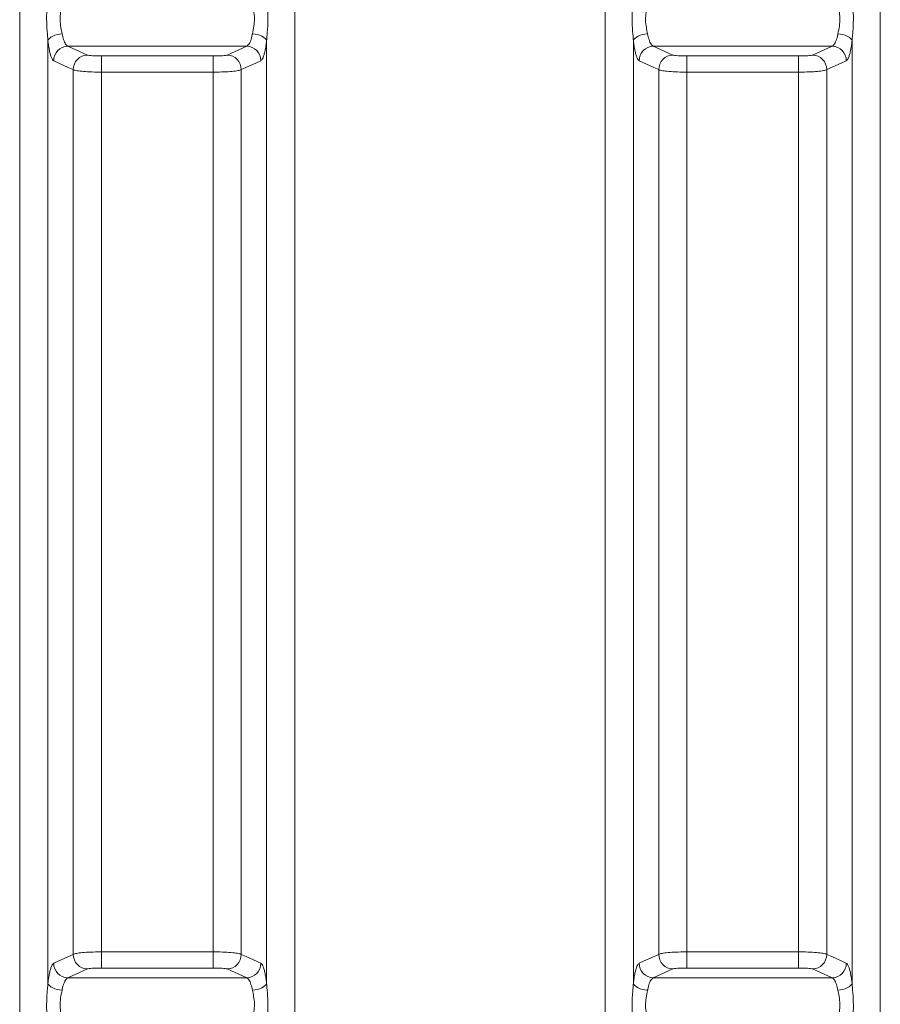
# Model space of a CAD drawing. Units: millimetres. Extents: x 2451 to 10313, y 2827 to 9344.
# Drawn here: x 3936 to 4296, y 6614 to 7026 of the extents above; entities that cross this region are included whole.
import ezdxf

# ---------------------------------------------------------------- set-up
doc = ezdxf.new("R2010")
doc.units = ezdxf.units.MM

msp = doc.modelspace()

# ---------------------------------------------------------------- linework, layer by layer
at = {"color": 8, "linetype": 'Continuous', "lineweight": 18}
for p, q in [((3936.22329, 6271.08175), (3936.22329, 7314.65589)), ((3936.22329, 6271.08175), (3936.22329, 7314.65589)), ((4051.36168, 7314.65589), (4051.36168, 6271.08175)), ((4051.36168, 7314.65589), (4051.36168, 6271.08175)), ((4181.22329, 6343.92504), (4181.22329, 7314.65589)), ((4181.22329, 6343.92504), (4181.22329, 7314.65589)), ((4296.36168, 7314.65589), (4296.36168, 6343.92504)), ((4296.36168, 7314.65589), (4296.36168, 6343.92504)), ((3948.04098, 7016.89762), (3948.04098, 6622.57791)), ((3948.04098, 7016.89762), (3948.04098, 6622.57791)), ((4039.54399, 6622.57791), (4039.54399, 7016.89762)), ((4039.54399, 6622.57791), (4039.54399, 7016.89762)), ((4193.04098, 7016.89762), (4193.04098, 6622.57791)), ((4193.04098, 7016.89762), (4193.04098, 6622.57791)), ((4284.54399, 6622.57791), (4284.54399, 7016.89762)), ((4284.54399, 6622.57791), (4284.54399, 7016.89762)), ((3956.38024, 7014.65305), (4031.20473, 7014.65305)), ((3956.38024, 7014.65305), (3964.55899, 7010.94392)), ((3956.38024, 7014.65305), (4031.20473, 7014.65305)), ((3956.38024, 7014.65305), (3964.55899, 7010.94392)), ((4023.02598, 7010.94392), (4031.20473, 7014.65305)), ((4023.02598, 7010.94392), (4031.20473, 7014.65305)), ((4201.38024, 7014.65305), (4276.20473, 7014.65305)), ((4201.38024, 7014.65305), (4209.55899, 7010.94392)), ((4201.38024, 7014.65305), (4276.20473, 7014.65305)), ((4201.38024, 7014.65305), (4209.55899, 7010.94392)), ((4268.02598, 7010.94392), (4276.20473, 7014.65305)), ((4268.02598, 7010.94392), (4276.20473, 7014.65305)), ((3970.46784, 7010.54743), (4017.11713, 7010.54743)), ((3970.46784, 7010.54743), (3970.46784, 7003.79332)), ((3970.46784, 7010.54743), (4017.11713, 7010.54743)), ((3970.46784, 7010.54743), (3970.46784, 7003.79332)), ((4017.11713, 7010.54743), (4017.11713, 7003.79332)), ((4017.11713, 7010.54743), (4017.11713, 7003.79332)), ((4215.46784, 7010.54743), (4262.11713, 7010.54743)), ((4215.46784, 7010.54743), (4215.46784, 7003.79332)), ((4215.46784, 7010.54743), (4262.11713, 7010.54743)), ((4215.46784, 7010.54743), (4215.46784, 7003.79332)), ((4262.11713, 7010.54743), (4262.11713, 7003.79332)), ((4262.11713, 7010.54743), (4262.11713, 7003.79332)), ((3958.65015, 6634.64654), (3958.65015, 7004.82899)), ((3958.65015, 6634.64654), (3958.65015, 7004.82899)), ((4028.93482, 7004.82899), (4028.93482, 6634.64654)), ((4028.93482, 7004.82899), (4028.93482, 6634.64654)), ((4203.65015, 6634.64654), (4203.65015, 7004.82899)), ((4203.65015, 6634.64654), (4203.65015, 7004.82899)), ((4273.93482, 7004.82899), (4273.93482, 6634.64654)), ((4273.93482, 7004.82899), (4273.93482, 6634.64654)), ((3970.46784, 7003.79332), (3970.46784, 6635.6822)), ((4017.11713, 7003.79332), (3970.46784, 7003.79332)), ((3970.46784, 7003.79332), (3970.46784, 6635.6822)), ((4017.11713, 7003.79332), (3970.46784, 7003.79332)), ((4017.11713, 6635.6822), (4017.11713, 7003.79332)), ((4017.11713, 6635.6822), (4017.11713, 7003.79332)), ((4215.46784, 7003.79332), (4215.46784, 6635.6822)), ((4262.11713, 7003.79332), (4215.46784, 7003.79332)), ((4215.46784, 7003.79332), (4215.46784, 6635.6822)), ((4262.11713, 7003.79332), (4215.46784, 7003.79332)), ((4262.11713, 6635.6822), (4262.11713, 7003.79332)), ((4262.11713, 6635.6822), (4262.11713, 7003.79332)), ((3970.46784, 6635.6822), (4017.11713, 6635.6822)), ((3970.46784, 6628.9281), (3970.46784, 6635.6822)), ((3970.46784, 6635.6822), (4017.11713, 6635.6822)), ((3970.46784, 6628.9281), (3970.46784, 6635.6822)), ((4017.11713, 6628.9281), (4017.11713, 6635.6822)), ((4017.11713, 6628.9281), (4017.11713, 6635.6822)), ((4215.46784, 6635.6822), (4262.11713, 6635.6822)), ((4215.46784, 6628.9281), (4215.46784, 6635.6822)), ((4215.46784, 6635.6822), (4262.11713, 6635.6822)), ((4215.46784, 6628.9281), (4215.46784, 6635.6822)), ((4262.11713, 6628.9281), (4262.11713, 6635.6822)), ((4262.11713, 6628.9281), (4262.11713, 6635.6822)), ((4017.11713, 6628.9281), (3970.46784, 6628.9281)), ((4017.11713, 6628.9281), (3970.46784, 6628.9281)), ((4262.11713, 6628.9281), (4215.46784, 6628.9281)), ((4262.11713, 6628.9281), (4215.46784, 6628.9281)), ((3964.55899, 6628.5316), (3956.38024, 6624.82248)), ((3964.55899, 6628.5316), (3956.38024, 6624.82248)), ((3956.38024, 6624.82248), (4031.20473, 6624.82248)), ((3956.38024, 6624.82248), (4031.20473, 6624.82248)), ((4031.20473, 6624.82248), (4023.02598, 6628.5316)), ((4031.20473, 6624.82248), (4023.02598, 6628.5316)), ((4209.55899, 6628.5316), (4201.38024, 6624.82248)), ((4209.55899, 6628.5316), (4201.38024, 6624.82248)), ((4201.38024, 6624.82248), (4276.20473, 6624.82248)), ((4201.38024, 6624.82248), (4276.20473, 6624.82248)), ((4276.20473, 6624.82248), (4268.02598, 6628.5316)), ((4276.20473, 6624.82248), (4268.02598, 6628.5316))]:
    msp.add_line(p, q, dxfattribs=at)
at = {"color": 8, "linetype": 'Continuous', "lineweight": 18, "flags": 128}
for points in [[(3953.94983, 7019.87962), (3952.88897, 7019.73782), (3951.8619, 7019.50993), (3950.90132, 7019.20321), (3950.03784, 7018.82743), (3949.29895, 7018.39455), (3948.70819, 7017.91836), (3948.28437, 7017.41403), (3948.04098, 7016.89762)], [(3953.94983, 7019.87962), (3952.88897, 7019.73782), (3951.8619, 7019.50993), (3950.90132, 7019.20321), (3950.03784, 7018.82743), (3949.29895, 7018.39455), (3948.70819, 7017.91836), (3948.28437, 7017.41403), (3948.04098, 7016.89762)], [(4039.54399, 7016.89762), (4039.3006, 7017.41403), (4038.87678, 7017.91836), (4038.28602, 7018.39455), (4037.54713, 7018.82743), (4036.68365, 7019.20321), (4035.72307, 7019.50993), (4034.696, 7019.73782), (4033.63514, 7019.87962)], [(4039.54399, 7016.89762), (4039.3006, 7017.41403), (4038.87678, 7017.91836), (4038.28602, 7018.39455), (4037.54713, 7018.82743), (4036.68365, 7019.20321), (4035.72307, 7019.50993), (4034.696, 7019.73782), (4033.63514, 7019.87962)], [(4198.94983, 7019.87962), (4197.88897, 7019.73782), (4196.8619, 7019.50993), (4195.90132, 7019.20321), (4195.03784, 7018.82743), (4194.29895, 7018.39455), (4193.70819, 7017.91836), (4193.28437, 7017.41403), (4193.04098, 7016.89762)], [(4198.94983, 7019.87962), (4197.88897, 7019.73782), (4196.8619, 7019.50993), (4195.90132, 7019.20321), (4195.03784, 7018.82743), (4194.29895, 7018.39455), (4193.70819, 7017.91836), (4193.28437, 7017.41403), (4193.04098, 7016.89762)], [(4284.54399, 7016.89762), (4284.3006, 7017.41403), (4283.87678, 7017.91836), (4283.28602, 7018.39455), (4282.54713, 7018.82743), (4281.68365, 7019.20321), (4280.72307, 7019.50993), (4279.696, 7019.73782), (4278.63514, 7019.87962)], [(4284.54399, 7016.89762), (4284.3006, 7017.41403), (4283.87678, 7017.91836), (4283.28602, 7018.39455), (4282.54713, 7018.82743), (4281.68365, 7019.20321), (4280.72307, 7019.50993), (4279.696, 7019.73782), (4278.63514, 7019.87962)], [(3958.65015, 7004.82899), (3956.56878, 7005.77334), (3950.4714, 7008.5397)], [(3958.65015, 7004.82899), (3956.56878, 7005.77334), (3950.4714, 7008.5397)], [(4037.11357, 7008.5397), (4035.0321, 7007.59537), (4028.93482, 7004.82899)], [(4037.11357, 7008.5397), (4035.0321, 7007.59537), (4028.93482, 7004.82899)], [(4203.65015, 7004.82899), (4201.56878, 7005.77334), (4195.4714, 7008.5397)], [(4203.65015, 7004.82899), (4201.56878, 7005.77334), (4195.4714, 7008.5397)], [(4282.11357, 7008.5397), (4280.0321, 7007.59537), (4273.93482, 7004.82899)], [(4282.11357, 7008.5397), (4280.0321, 7007.59537), (4273.93482, 7004.82899)], [(3950.4714, 6630.93583), (3952.55287, 6631.88016), (3958.65015, 6634.64654)], [(3950.4714, 6630.93583), (3952.55287, 6631.88016), (3958.65015, 6634.64654)], [(4028.93482, 6634.64654), (4031.01619, 6633.70218), (4037.11357, 6630.93583)], [(4028.93482, 6634.64654), (4031.01619, 6633.70218), (4037.11357, 6630.93583)], [(4195.4714, 6630.93583), (4197.55287, 6631.88016), (4203.65015, 6634.64654)], [(4195.4714, 6630.93583), (4197.55287, 6631.88016), (4203.65015, 6634.64654)], [(4273.93482, 6634.64654), (4276.01619, 6633.70218), (4282.11357, 6630.93583)], [(4273.93482, 6634.64654), (4276.01619, 6633.70218), (4282.11357, 6630.93583)], [(3953.94983, 6619.59591), (3952.88897, 6619.7377), (3951.8619, 6619.96559), (3950.90132, 6620.27231), (3950.03784, 6620.6481), (3949.29895, 6621.08097), (3948.70819, 6621.55716), (3948.28437, 6622.06149), (3948.04098, 6622.57791)], [(3953.94983, 6619.59591), (3952.88897, 6619.7377), (3951.8619, 6619.96559), (3950.90132, 6620.27231), (3950.03784, 6620.6481), (3949.29895, 6621.08097), (3948.70819, 6621.55716), (3948.28437, 6622.06149), (3948.04098, 6622.57791)], [(4039.54399, 6622.57791), (4039.3006, 6622.06149), (4038.87678, 6621.55716), (4038.28602, 6621.08097), (4037.54713, 6620.6481), (4036.68365, 6620.27231), (4035.72307, 6619.96559), (4034.696, 6619.7377), (4033.63514, 6619.59591)], [(4039.54399, 6622.57791), (4039.3006, 6622.06149), (4038.87678, 6621.55716), (4038.28602, 6621.08097), (4037.54713, 6620.6481), (4036.68365, 6620.27231), (4035.72307, 6619.96559), (4034.696, 6619.7377), (4033.63514, 6619.59591)], [(4198.94983, 6619.59591), (4197.88897, 6619.7377), (4196.8619, 6619.96559), (4195.90132, 6620.27231), (4195.03784, 6620.6481), (4194.29895, 6621.08097), (4193.70819, 6621.55716), (4193.28437, 6622.06149), (4193.04098, 6622.57791)], [(4198.94983, 6619.59591), (4197.88897, 6619.7377), (4196.8619, 6619.96559), (4195.90132, 6620.27231), (4195.03784, 6620.6481), (4194.29895, 6621.08097), (4193.70819, 6621.55716), (4193.28437, 6622.06149), (4193.04098, 6622.57791)], [(4284.54399, 6622.57791), (4284.3006, 6622.06149), (4283.87678, 6621.55716), (4283.28602, 6621.08097), (4282.54713, 6620.6481), (4281.68365, 6620.27231), (4280.72307, 6619.96559), (4279.696, 6619.7377), (4278.63514, 6619.59591)], [(4284.54399, 6622.57791), (4284.3006, 6622.06149), (4283.87678, 6621.55716), (4283.28602, 6621.08097), (4282.54713, 6620.6481), (4281.68365, 6620.27231), (4280.72307, 6619.96559), (4279.696, 6619.7377), (4278.63514, 6619.59591)]]:
    msp.add_lwpolyline(points, dxfattribs=at)
at = {"color": 8, "linetype": 'Continuous', "lineweight": 18}
for centre, radius, start, end in [((3956.51573, 7008.60983), 6.04474, 91.2843309, 180.6647125), ((3956.51573, 7008.60983), 6.04474, 91.2843309, 180.6647125), ((4031.06924, 7008.60983), 6.04474, 359.3352875, 88.7156691), ((4031.06924, 7008.60983), 6.04474, 359.3352875, 88.7156691), ((4201.51573, 7008.60983), 6.04474, 91.2843309, 180.6647125), ((4201.51573, 7008.60983), 6.04474, 91.2843309, 180.6647125), ((4276.06924, 7008.60983), 6.04474, 359.3352875, 88.7156691), ((4276.06924, 7008.60983), 6.04474, 359.3352875, 88.7156691), ((3964.69447, 7004.90069), 6.04475, 91.2842717, 180.6796238), ((3964.69447, 7004.90069), 6.04475, 91.2842717, 180.6796238), ((4022.8905, 7004.90069), 6.04475, 359.3203762, 88.7157283), ((4022.8905, 7004.90069), 6.04475, 359.3203762, 88.7157283), ((4209.69447, 7004.90069), 6.04475, 91.2842717, 180.6796238), ((4209.69447, 7004.90069), 6.04475, 91.2842717, 180.6796238), ((4267.8905, 7004.90069), 6.04475, 359.3203762, 88.7157283), ((4267.8905, 7004.90069), 6.04475, 359.3203762, 88.7157283), ((3964.69447, 6634.57484), 6.04475, 179.3203762, 268.7157283), ((3964.69447, 6634.57484), 6.04475, 179.3203762, 268.7157283), ((4022.8905, 6634.57484), 6.04475, 271.2842717, 0.6796238), ((4022.8905, 6634.57484), 6.04475, 271.2842717, 0.6796238), ((4209.69447, 6634.57484), 6.04475, 179.3203762, 268.7157283), ((4209.69447, 6634.57484), 6.04475, 179.3203762, 268.7157283), ((4267.8905, 6634.57484), 6.04475, 271.2842717, 0.6796238), ((4267.8905, 6634.57484), 6.04475, 271.2842717, 0.6796238), ((3956.51573, 6630.8657), 6.04474, 179.3352875, 268.7156691), ((3956.51573, 6630.8657), 6.04474, 179.3352875, 268.7156691), ((4031.06924, 6630.8657), 6.04474, 271.2843309, 0.6647125), ((4031.06924, 6630.8657), 6.04474, 271.2843309, 0.6647125), ((4201.51573, 6630.8657), 6.04474, 179.3352875, 268.7156691), ((4201.51573, 6630.8657), 6.04474, 179.3352875, 268.7156691), ((4276.06924, 6630.8657), 6.04474, 271.2843309, 0.6647125), ((4276.06924, 6630.8657), 6.04474, 271.2843309, 0.6647125)]:
    msp.add_arc(centre, radius, start, end, dxfattribs=at)
for points, knots in [([(3948.04098, 7016.89762), (3947.92657, 7018.21157), (3947.66972, 7021.1614), (3947.41895, 7026.04149), (3947.56651, 7030.26512), (3947.83474, 7033.46593), (3947.97189, 7034.89545), (3948.04098, 7035.61568)], [0, 0, 0, 0, 0.208549018, 0.46819399, 0.741413446, 0.8697182, 1, 1, 1, 1]), ([(3948.04098, 7016.89762), (3947.92657, 7018.21157), (3947.66972, 7021.1614), (3947.41895, 7026.04149), (3947.56651, 7030.26512), (3947.83474, 7033.46593), (3947.97189, 7034.89545), (3948.04098, 7035.61568)], [0, 0, 0, 0, 0.208549018, 0.46819399, 0.741413446, 0.8697182, 1, 1, 1, 1]), ([(4039.54399, 7035.61568), (4039.6584, 7034.44322), (4039.91525, 7031.81103), (4040.16602, 7027.09002), (4040.01846, 7022.7664), (4039.75023, 7019.3272), (4039.61308, 7017.7116), (4039.54399, 7016.89762)], [0, 0, 0, 0, 0.208549018, 0.46819399, 0.741413446, 0.8697182, 1, 1, 1, 1]), ([(4039.54399, 7035.61568), (4039.6584, 7034.44322), (4039.91525, 7031.81103), (4040.16602, 7027.09002), (4040.01846, 7022.7664), (4039.75023, 7019.3272), (4039.61308, 7017.7116), (4039.54399, 7016.89762)], [0, 0, 0, 0, 0.208549018, 0.46819399, 0.741413446, 0.8697182, 1, 1, 1, 1]), ([(4193.04098, 7016.89762), (4192.92657, 7018.21157), (4192.66972, 7021.1614), (4192.41895, 7026.04149), (4192.56651, 7030.26512), (4192.83474, 7033.46593), (4192.97189, 7034.89545), (4193.04098, 7035.61568)], [0, 0, 0, 0, 0.2085490184, 0.4681939897, 0.7414134461, 0.8697182003, 1, 1, 1, 1]), ([(4193.04098, 7016.89762), (4192.92657, 7018.21157), (4192.66972, 7021.1614), (4192.41895, 7026.04149), (4192.56651, 7030.26512), (4192.83474, 7033.46593), (4192.97189, 7034.89545), (4193.04098, 7035.61568)], [0, 0, 0, 0, 0.2085490184, 0.4681939897, 0.7414134461, 0.8697182003, 1, 1, 1, 1]), ([(4284.54399, 7035.61568), (4284.6584, 7034.44322), (4284.91525, 7031.81103), (4285.16602, 7027.09002), (4285.01846, 7022.7664), (4284.75023, 7019.3272), (4284.61308, 7017.7116), (4284.54399, 7016.89762)], [0, 0, 0, 0, 0.208549018, 0.46819399, 0.741413446, 0.8697182, 1, 1, 1, 1]), ([(4284.54399, 7035.61568), (4284.6584, 7034.44322), (4284.91525, 7031.81103), (4285.16602, 7027.09002), (4285.01846, 7022.7664), (4284.75023, 7019.3272), (4284.61308, 7017.7116), (4284.54399, 7016.89762)], [0, 0, 0, 0, 0.208549018, 0.46819399, 0.741413446, 0.8697182, 1, 1, 1, 1]), ([(3953.94983, 7031.58654), (3953.73642, 7030.71451), (3953.31093, 7028.97589), (3953.00791, 7025.67272), (3953.41251, 7022.51174), (3953.78028, 7020.71018), (3953.94983, 7019.87962)], [0, 0, 0, 0, 0.265873966, 0.530092454, 0.783359849, 1, 1, 1, 1]), ([(3953.94983, 7031.58654), (3953.73642, 7030.71451), (3953.31093, 7028.97589), (3953.00791, 7025.67272), (3953.41251, 7022.51174), (3953.78028, 7020.71018), (3953.94983, 7019.87962)], [0, 0, 0, 0, 0.265873966, 0.530092454, 0.783359849, 1, 1, 1, 1]), ([(4033.63514, 7019.87962), (4033.84855, 7020.90921), (4034.27404, 7022.96199), (4034.57706, 7026.37036), (4034.17246, 7029.37147), (4033.80469, 7030.88758), (4033.63514, 7031.58654)], [0, 0, 0, 0, 0.265873966, 0.530092454, 0.783359849, 1, 1, 1, 1]), ([(4033.63514, 7019.87962), (4033.84855, 7020.90921), (4034.27404, 7022.96199), (4034.57706, 7026.37036), (4034.17246, 7029.37147), (4033.80469, 7030.88758), (4033.63514, 7031.58654)], [0, 0, 0, 0, 0.265873966, 0.530092454, 0.783359849, 1, 1, 1, 1]), ([(4198.94983, 7031.58654), (4198.73642, 7030.71451), (4198.31093, 7028.97589), (4198.00791, 7025.67272), (4198.41251, 7022.51174), (4198.78028, 7020.71018), (4198.94983, 7019.87962)], [0, 0, 0, 0, 0.265873966, 0.530092454, 0.783359849, 1, 1, 1, 1]), ([(4198.94983, 7031.58654), (4198.73642, 7030.71451), (4198.31093, 7028.97589), (4198.00791, 7025.67272), (4198.41251, 7022.51174), (4198.78028, 7020.71018), (4198.94983, 7019.87962)], [0, 0, 0, 0, 0.265873966, 0.530092454, 0.783359849, 1, 1, 1, 1]), ([(4278.63514, 7019.87962), (4278.84855, 7020.90921), (4279.27404, 7022.96199), (4279.57706, 7026.37036), (4279.17246, 7029.37147), (4278.80469, 7030.88758), (4278.63514, 7031.58654)], [0, 0, 0, 0, 0.265873966, 0.530092454, 0.783359849, 1, 1, 1, 1]), ([(4278.63514, 7019.87962), (4278.84855, 7020.90921), (4279.27404, 7022.96199), (4279.57706, 7026.37036), (4279.17246, 7029.37147), (4278.80469, 7030.88758), (4278.63514, 7031.58654)], [0, 0, 0, 0, 0.265873966, 0.530092454, 0.783359849, 1, 1, 1, 1]), ([(3950.4714, 7008.5397), (3950.31288, 7008.65507), (3949.99128, 7008.88914), (3949.51976, 7009.81328), (3949.067, 7011.14272), (3948.66761, 7012.81394), (3948.31696, 7014.74062), (3948.13372, 7016.17279), (3948.04098, 7016.89762)], [0, 0, 0, 0, 0.169534982, 0.34395822, 0.513477314, 0.687965007, 0.84207759, 1, 1, 1, 1]), ([(3950.4714, 7008.5397), (3950.31288, 7008.65507), (3949.99128, 7008.88914), (3949.51976, 7009.81328), (3949.067, 7011.14272), (3948.66761, 7012.81394), (3948.31696, 7014.74062), (3948.13372, 7016.17279), (3948.04098, 7016.89762)], [0, 0, 0, 0, 0.169534982, 0.34395822, 0.513477314, 0.687965007, 0.84207759, 1, 1, 1, 1]), ([(3953.94983, 7019.87962), (3954.14408, 7019.01049), (3954.5538, 7017.17731), (3955.41803, 7015.26898), (3956.05909, 7014.85862), (3956.38024, 7014.65305)], [0, 0, 0, 0, 0.310294309, 0.654477921, 1, 1, 1, 1]), ([(3953.94983, 7019.87962), (3954.14408, 7019.01049), (3954.5538, 7017.17731), (3955.41803, 7015.26898), (3956.05909, 7014.85862), (3956.38024, 7014.65305)], [0, 0, 0, 0, 0.310294309, 0.654477921, 1, 1, 1, 1]), ([(4031.20473, 7014.65305), (4031.47913, 7014.81274), (4032.0682, 7015.15557), (4032.90586, 7016.87016), (4033.4074, 7018.69309), (4033.6147, 7019.77313), (4033.63514, 7019.87962)], [0, 0, 0, 0, 0.29475226, 0.632750812, 0.963790872, 1, 1, 1, 1]), ([(4031.20473, 7014.65305), (4031.47913, 7014.81274), (4032.0682, 7015.15557), (4032.90586, 7016.87016), (4033.4074, 7018.69309), (4033.6147, 7019.77313), (4033.63514, 7019.87962)], [0, 0, 0, 0, 0.29475226, 0.632750812, 0.963790872, 1, 1, 1, 1]), ([(4039.54399, 7016.89762), (4039.52356, 7016.72736), (4039.41108, 7015.79013), (4039.17366, 7014.17489), (4038.80263, 7012.27359), (4038.38361, 7010.70489), (4037.82368, 7009.18758), (4037.38825, 7008.79031), (4037.11357, 7008.5397)], [0, 0, 0, 0, 0.036450759, 0.200657417, 0.369498031, 0.536068053, 0.707338439, 1, 1, 1, 1]), ([(4039.54399, 7016.89762), (4039.52356, 7016.72736), (4039.41108, 7015.79013), (4039.17366, 7014.17489), (4038.80263, 7012.27359), (4038.38361, 7010.70489), (4037.82368, 7009.18758), (4037.38825, 7008.79031), (4037.11357, 7008.5397)], [0, 0, 0, 0, 0.036450759, 0.200657417, 0.369498031, 0.536068053, 0.707338439, 1, 1, 1, 1]), ([(4195.4714, 7008.5397), (4195.31288, 7008.65507), (4194.99128, 7008.88914), (4194.51976, 7009.81328), (4194.067, 7011.14272), (4193.66761, 7012.81394), (4193.31696, 7014.74062), (4193.13372, 7016.17279), (4193.04098, 7016.89762)], [0, 0, 0, 0, 0.169534982, 0.34395822, 0.513477314, 0.687965007, 0.84207759, 1, 1, 1, 1]), ([(4195.4714, 7008.5397), (4195.31288, 7008.65507), (4194.99128, 7008.88914), (4194.51976, 7009.81328), (4194.067, 7011.14272), (4193.66761, 7012.81394), (4193.31696, 7014.74062), (4193.13372, 7016.17279), (4193.04098, 7016.89762)], [0, 0, 0, 0, 0.169534982, 0.34395822, 0.513477314, 0.687965007, 0.84207759, 1, 1, 1, 1]), ([(4198.94983, 7019.87962), (4199.14408, 7019.01049), (4199.5538, 7017.17731), (4200.41803, 7015.26898), (4201.05909, 7014.85862), (4201.38024, 7014.65305)], [0, 0, 0, 0, 0.310294309, 0.654477921, 1, 1, 1, 1]), ([(4198.94983, 7019.87962), (4199.14408, 7019.01049), (4199.5538, 7017.17731), (4200.41803, 7015.26898), (4201.05909, 7014.85862), (4201.38024, 7014.65305)], [0, 0, 0, 0, 0.310294309, 0.654477921, 1, 1, 1, 1]), ([(4276.20473, 7014.65305), (4276.47913, 7014.81274), (4277.0682, 7015.15557), (4277.90586, 7016.87016), (4278.4074, 7018.69309), (4278.6147, 7019.77313), (4278.63514, 7019.87962)], [0, 0, 0, 0, 0.29475226, 0.632750812, 0.963790872, 1, 1, 1, 1]), ([(4276.20473, 7014.65305), (4276.47913, 7014.81274), (4277.0682, 7015.15557), (4277.90586, 7016.87016), (4278.4074, 7018.69309), (4278.6147, 7019.77313), (4278.63514, 7019.87962)], [0, 0, 0, 0, 0.29475226, 0.632750812, 0.963790872, 1, 1, 1, 1]), ([(4284.54399, 7016.89762), (4284.52356, 7016.72736), (4284.41108, 7015.79013), (4284.17366, 7014.17489), (4283.80263, 7012.27359), (4283.38361, 7010.70489), (4282.82368, 7009.18758), (4282.38825, 7008.79031), (4282.11357, 7008.5397)], [0, 0, 0, 0, 0.036450759, 0.200657417, 0.369498031, 0.536068053, 0.707338439, 1, 1, 1, 1]), ([(4284.54399, 7016.89762), (4284.52356, 7016.72736), (4284.41108, 7015.79013), (4284.17366, 7014.17489), (4283.80263, 7012.27359), (4283.38361, 7010.70489), (4282.82368, 7009.18758), (4282.38825, 7008.79031), (4282.11357, 7008.5397)], [0, 0, 0, 0, 0.036450759, 0.200657417, 0.369498031, 0.536068053, 0.707338439, 1, 1, 1, 1]), ([(3964.55899, 7010.94392), (3964.57709, 7010.93639), (3964.72182, 7010.87615), (3965.28818, 7010.7674), (3966.65053, 7010.64589), (3968.44576, 7010.56331), (3969.79381, 7010.55272), (3970.46784, 7010.54743)], [0, 0, 0, 0, 0.034524657, 0.276167386, 0.517531763, 0.758763588, 1, 1, 1, 1]), ([(3964.55899, 7010.94392), (3964.57709, 7010.93639), (3964.72182, 7010.87615), (3965.28818, 7010.7674), (3966.65053, 7010.64589), (3968.44576, 7010.56331), (3969.79381, 7010.55272), (3970.46784, 7010.54743)], [0, 0, 0, 0, 0.034524657, 0.276167386, 0.517531763, 0.758763588, 1, 1, 1, 1]), ([(4017.11713, 7010.54743), (4017.20921, 7010.54754), (4017.97253, 7010.54843), (4019.40868, 7010.57389), (4021.14572, 7010.66001), (4022.47818, 7010.7872), (4022.84338, 7010.89168), (4023.02598, 7010.94392)], [0, 0, 0, 0, 0.033118017, 0.274536712, 0.51624069, 0.758123713, 1, 1, 1, 1]), ([(4017.11713, 7010.54743), (4017.20921, 7010.54754), (4017.97253, 7010.54843), (4019.40868, 7010.57389), (4021.14572, 7010.66001), (4022.47818, 7010.7872), (4022.84338, 7010.89168), (4023.02598, 7010.94392)], [0, 0, 0, 0, 0.033118017, 0.274536712, 0.51624069, 0.758123713, 1, 1, 1, 1]), ([(4209.55899, 7010.94392), (4209.57709, 7010.93639), (4209.72182, 7010.87615), (4210.28818, 7010.7674), (4211.65053, 7010.64589), (4213.44576, 7010.56331), (4214.79381, 7010.55272), (4215.46784, 7010.54743)], [0, 0, 0, 0, 0.034524657, 0.276167386, 0.517531763, 0.758763588, 1, 1, 1, 1]), ([(4209.55899, 7010.94392), (4209.57709, 7010.93639), (4209.72182, 7010.87615), (4210.28818, 7010.7674), (4211.65053, 7010.64589), (4213.44576, 7010.56331), (4214.79381, 7010.55272), (4215.46784, 7010.54743)], [0, 0, 0, 0, 0.034524657, 0.276167386, 0.517531763, 0.758763588, 1, 1, 1, 1]), ([(4262.11713, 7010.54743), (4262.20921, 7010.54754), (4262.97253, 7010.54843), (4264.40868, 7010.57389), (4266.14572, 7010.66001), (4267.47818, 7010.7872), (4267.84338, 7010.89168), (4268.02598, 7010.94392)], [0, 0, 0, 0, 0.033118017, 0.274536712, 0.51624069, 0.758123713, 1, 1, 1, 1]), ([(4262.11713, 7010.54743), (4262.20921, 7010.54754), (4262.97253, 7010.54843), (4264.40868, 7010.57389), (4266.14572, 7010.66001), (4267.47818, 7010.7872), (4267.84338, 7010.89168), (4268.02598, 7010.94392)], [0, 0, 0, 0, 0.033118017, 0.274536712, 0.51624069, 0.758123713, 1, 1, 1, 1]), ([(3970.46784, 7003.79332), (3969.11982, 7003.80716), (3966.42407, 7003.83484), (3962.83372, 7004.05065), (3960.1088, 7004.36809), (3958.97583, 7004.6521), (3958.68633, 7004.80933), (3958.65015, 7004.82899)], [0, 0, 0, 0, 0.241326144, 0.482602239, 0.723940186, 0.96549165, 1, 1, 1, 1]), ([(3970.46784, 7003.79332), (3969.11982, 7003.80716), (3966.42407, 7003.83484), (3962.83372, 7004.05065), (3960.1088, 7004.36809), (3958.97583, 7004.6521), (3958.68633, 7004.80933), (3958.65015, 7004.82899)], [0, 0, 0, 0, 0.241326144, 0.482602239, 0.723940186, 0.96549165, 1, 1, 1, 1]), ([(4028.93482, 7004.82899), (4028.56959, 7004.69261), (4027.83901, 7004.41982), (4025.17381, 7004.08753), (4021.69981, 7003.86248), (4018.82787, 7003.79595), (4017.30129, 7003.79361), (4017.11713, 7003.79332)], [0, 0, 0, 0, 0.241778114, 0.483624537, 0.72536403, 0.966868814, 1, 1, 1, 1]), ([(4028.93482, 7004.82899), (4028.56959, 7004.69261), (4027.83901, 7004.41982), (4025.17381, 7004.08753), (4021.69981, 7003.86248), (4018.82787, 7003.79595), (4017.30129, 7003.79361), (4017.11713, 7003.79332)], [0, 0, 0, 0, 0.241778114, 0.483624537, 0.72536403, 0.966868814, 1, 1, 1, 1]), ([(4215.46784, 7003.79332), (4214.11982, 7003.80716), (4211.42407, 7003.83484), (4207.83372, 7004.05065), (4205.1088, 7004.36809), (4203.97583, 7004.6521), (4203.68633, 7004.80933), (4203.65015, 7004.82899)], [0, 0, 0, 0, 0.241326144, 0.482602239, 0.723940186, 0.96549165, 1, 1, 1, 1]), ([(4215.46784, 7003.79332), (4214.11982, 7003.80716), (4211.42407, 7003.83484), (4207.83372, 7004.05065), (4205.1088, 7004.36809), (4203.97583, 7004.6521), (4203.68633, 7004.80933), (4203.65015, 7004.82899)], [0, 0, 0, 0, 0.241326144, 0.482602239, 0.723940186, 0.96549165, 1, 1, 1, 1]), ([(4273.93482, 7004.82899), (4273.56959, 7004.69261), (4272.83901, 7004.41982), (4270.17381, 7004.08753), (4266.69981, 7003.86248), (4263.82787, 7003.79595), (4262.30129, 7003.79361), (4262.11713, 7003.79332)], [0, 0, 0, 0, 0.241778114, 0.483624537, 0.72536403, 0.966868814, 1, 1, 1, 1]), ([(4273.93482, 7004.82899), (4273.56959, 7004.69261), (4272.83901, 7004.41982), (4270.17381, 7004.08753), (4266.69981, 7003.86248), (4263.82787, 7003.79595), (4262.30129, 7003.79361), (4262.11713, 7003.79332)], [0, 0, 0, 0, 0.241778114, 0.483624537, 0.72536403, 0.966868814, 1, 1, 1, 1]), ([(3958.65015, 6634.64654), (3959.01538, 6634.78291), (3959.74596, 6635.05571), (3962.41116, 6635.38799), (3965.88516, 6635.61305), (3968.7571, 6635.67957), (3970.28368, 6635.68192), (3970.46784, 6635.6822)], [0, 0, 0, 0, 0.241778114, 0.483624537, 0.72536403, 0.966868814, 1, 1, 1, 1]), ([(3958.65015, 6634.64654), (3959.01538, 6634.78291), (3959.74596, 6635.05571), (3962.41116, 6635.38799), (3965.88516, 6635.61305), (3968.7571, 6635.67957), (3970.28368, 6635.68192), (3970.46784, 6635.6822)], [0, 0, 0, 0, 0.241778114, 0.483624537, 0.72536403, 0.966868814, 1, 1, 1, 1]), ([(4017.11713, 6635.6822), (4018.46515, 6635.66836), (4021.1609, 6635.64069), (4024.75125, 6635.42487), (4027.47616, 6635.10744), (4028.60914, 6634.82343), (4028.89864, 6634.66619), (4028.93482, 6634.64654)], [0, 0, 0, 0, 0.241326144, 0.482602239, 0.723940186, 0.96549165, 1, 1, 1, 1]), ([(4017.11713, 6635.6822), (4018.46515, 6635.66836), (4021.1609, 6635.64069), (4024.75125, 6635.42487), (4027.47616, 6635.10744), (4028.60914, 6634.82343), (4028.89864, 6634.66619), (4028.93482, 6634.64654)], [0, 0, 0, 0, 0.241326144, 0.482602239, 0.723940186, 0.96549165, 1, 1, 1, 1]), ([(4203.65015, 6634.64654), (4204.01538, 6634.78291), (4204.74596, 6635.05571), (4207.41116, 6635.38799), (4210.88516, 6635.61305), (4213.7571, 6635.67957), (4215.28368, 6635.68192), (4215.46784, 6635.6822)], [0, 0, 0, 0, 0.241778114, 0.483624537, 0.72536403, 0.966868814, 1, 1, 1, 1]), ([(4203.65015, 6634.64654), (4204.01538, 6634.78291), (4204.74596, 6635.05571), (4207.41116, 6635.38799), (4210.88516, 6635.61305), (4213.7571, 6635.67957), (4215.28368, 6635.68192), (4215.46784, 6635.6822)], [0, 0, 0, 0, 0.241778114, 0.483624537, 0.72536403, 0.966868814, 1, 1, 1, 1]), ([(4262.11713, 6635.6822), (4263.46515, 6635.66836), (4266.1609, 6635.64069), (4269.75125, 6635.42487), (4272.47616, 6635.10744), (4273.60914, 6634.82343), (4273.89864, 6634.66619), (4273.93482, 6634.64654)], [0, 0, 0, 0, 0.241326144, 0.482602239, 0.723940186, 0.96549165, 1, 1, 1, 1]), ([(4262.11713, 6635.6822), (4263.46515, 6635.66836), (4266.1609, 6635.64069), (4269.75125, 6635.42487), (4272.47616, 6635.10744), (4273.60914, 6634.82343), (4273.89864, 6634.66619), (4273.93482, 6634.64654)], [0, 0, 0, 0, 0.241326144, 0.482602239, 0.723940186, 0.96549165, 1, 1, 1, 1]), ([(3948.04098, 6622.57791), (3948.06141, 6622.74817), (3948.17517, 6623.69623), (3948.41328, 6625.30839), (3948.78585, 6627.21904), (3949.20362, 6628.77479), (3949.7634, 6630.29131), (3950.19668, 6630.68574), (3950.4714, 6630.93583)], [0, 0, 0, 0, 0.036451891, 0.202967026, 0.369493942, 0.538407224, 0.70732935, 1, 1, 1, 1]), ([(3948.04098, 6622.57791), (3948.06141, 6622.74817), (3948.17517, 6623.69623), (3948.41328, 6625.30839), (3948.78585, 6627.21904), (3949.20362, 6628.77479), (3949.7634, 6630.29131), (3950.19668, 6630.68574), (3950.4714, 6630.93583)], [0, 0, 0, 0, 0.036451891, 0.202967026, 0.369493942, 0.538407224, 0.70732935, 1, 1, 1, 1]), ([(3970.46784, 6628.9281), (3970.37576, 6628.92799), (3969.61244, 6628.92709), (3968.17629, 6628.90164), (3966.43925, 6628.81552), (3965.10679, 6628.68833), (3964.74159, 6628.58384), (3964.55899, 6628.5316)], [0, 0, 0, 0, 0.033118017, 0.274536712, 0.51624069, 0.758123713, 1, 1, 1, 1]), ([(3970.46784, 6628.9281), (3970.37576, 6628.92799), (3969.61244, 6628.92709), (3968.17629, 6628.90164), (3966.43925, 6628.81552), (3965.10679, 6628.68833), (3964.74159, 6628.58384), (3964.55899, 6628.5316)], [0, 0, 0, 0, 0.033118017, 0.274536712, 0.51624069, 0.758123713, 1, 1, 1, 1]), ([(4023.02598, 6628.5316), (4023.00788, 6628.53913), (4022.86315, 6628.59937), (4022.29679, 6628.70813), (4020.93444, 6628.82963), (4019.13921, 6628.91221), (4017.79116, 6628.9228), (4017.11713, 6628.9281)], [0, 0, 0, 0, 0.034524657, 0.276167386, 0.517531763, 0.758763588, 1, 1, 1, 1]), ([(4023.02598, 6628.5316), (4023.00788, 6628.53913), (4022.86315, 6628.59937), (4022.29679, 6628.70813), (4020.93444, 6628.82963), (4019.13921, 6628.91221), (4017.79116, 6628.9228), (4017.11713, 6628.9281)], [0, 0, 0, 0, 0.034524657, 0.276167386, 0.517531763, 0.758763588, 1, 1, 1, 1]), ([(4037.11357, 6630.93583), (4037.27209, 6630.82045), (4037.59369, 6630.58639), (4038.06521, 6629.66224), (4038.51797, 6628.33281), (4038.91736, 6626.66159), (4039.26801, 6624.7349), (4039.45125, 6623.30273), (4039.54399, 6622.57791)], [0, 0, 0, 0, 0.169534982, 0.34395822, 0.513477314, 0.687965007, 0.84207759, 1, 1, 1, 1]), ([(4037.11357, 6630.93583), (4037.27209, 6630.82045), (4037.59369, 6630.58639), (4038.06521, 6629.66224), (4038.51797, 6628.33281), (4038.91736, 6626.66159), (4039.26801, 6624.7349), (4039.45125, 6623.30273), (4039.54399, 6622.57791)], [0, 0, 0, 0, 0.169534982, 0.34395822, 0.513477314, 0.687965007, 0.84207759, 1, 1, 1, 1]), ([(4193.04098, 6622.57791), (4193.06141, 6622.74817), (4193.17517, 6623.69623), (4193.41328, 6625.30839), (4193.78585, 6627.21904), (4194.20362, 6628.77479), (4194.7634, 6630.29131), (4195.19668, 6630.68574), (4195.4714, 6630.93583)], [0, 0, 0, 0, 0.036451891, 0.202967026, 0.369493942, 0.538407224, 0.70732935, 1, 1, 1, 1]), ([(4193.04098, 6622.57791), (4193.06141, 6622.74817), (4193.17517, 6623.69623), (4193.41328, 6625.30839), (4193.78585, 6627.21904), (4194.20362, 6628.77479), (4194.7634, 6630.29131), (4195.19668, 6630.68574), (4195.4714, 6630.93583)], [0, 0, 0, 0, 0.036451891, 0.202967026, 0.369493942, 0.538407224, 0.70732935, 1, 1, 1, 1]), ([(4215.46784, 6628.9281), (4215.37576, 6628.92799), (4214.61244, 6628.92709), (4213.17629, 6628.90164), (4211.43925, 6628.81552), (4210.10679, 6628.68833), (4209.74159, 6628.58384), (4209.55899, 6628.5316)], [0, 0, 0, 0, 0.033118017, 0.274536712, 0.51624069, 0.758123713, 1, 1, 1, 1]), ([(4215.46784, 6628.9281), (4215.37576, 6628.92799), (4214.61244, 6628.92709), (4213.17629, 6628.90164), (4211.43925, 6628.81552), (4210.10679, 6628.68833), (4209.74159, 6628.58384), (4209.55899, 6628.5316)], [0, 0, 0, 0, 0.033118017, 0.274536712, 0.51624069, 0.758123713, 1, 1, 1, 1]), ([(4268.02598, 6628.5316), (4268.00788, 6628.53913), (4267.86315, 6628.59937), (4267.29679, 6628.70813), (4265.93444, 6628.82963), (4264.13921, 6628.91221), (4262.79116, 6628.9228), (4262.11713, 6628.9281)], [0, 0, 0, 0, 0.034524657, 0.276167386, 0.517531763, 0.758763588, 1, 1, 1, 1]), ([(4268.02598, 6628.5316), (4268.00788, 6628.53913), (4267.86315, 6628.59937), (4267.29679, 6628.70813), (4265.93444, 6628.82963), (4264.13921, 6628.91221), (4262.79116, 6628.9228), (4262.11713, 6628.9281)], [0, 0, 0, 0, 0.034524657, 0.276167386, 0.517531763, 0.758763588, 1, 1, 1, 1]), ([(4282.11357, 6630.93583), (4282.27209, 6630.82045), (4282.59369, 6630.58639), (4283.06521, 6629.66224), (4283.51797, 6628.33281), (4283.91736, 6626.66159), (4284.26801, 6624.7349), (4284.45125, 6623.30273), (4284.54399, 6622.57791)], [0, 0, 0, 0, 0.169534982, 0.34395822, 0.513477314, 0.687965007, 0.84207759, 1, 1, 1, 1]), ([(4282.11357, 6630.93583), (4282.27209, 6630.82045), (4282.59369, 6630.58639), (4283.06521, 6629.66224), (4283.51797, 6628.33281), (4283.91736, 6626.66159), (4284.26801, 6624.7349), (4284.45125, 6623.30273), (4284.54399, 6622.57791)], [0, 0, 0, 0, 0.169534982, 0.34395822, 0.513477314, 0.687965007, 0.84207759, 1, 1, 1, 1]), ([(3956.38024, 6624.82248), (3956.10584, 6624.66278), (3955.51677, 6624.31996), (3954.67911, 6622.60537), (3954.17757, 6620.78243), (3953.97027, 6619.7024), (3953.94983, 6619.59591)], [0, 0, 0, 0, 0.29475226, 0.632750812, 0.963790872, 1, 1, 1, 1]), ([(3956.38024, 6624.82248), (3956.10584, 6624.66278), (3955.51677, 6624.31996), (3954.67911, 6622.60537), (3954.17757, 6620.78243), (3953.97027, 6619.7024), (3953.94983, 6619.59591)], [0, 0, 0, 0, 0.29475226, 0.632750812, 0.963790872, 1, 1, 1, 1]), ([(4033.63514, 6619.59591), (4033.44089, 6620.46504), (4033.03117, 6622.29822), (4032.16694, 6624.20655), (4031.52588, 6624.6169), (4031.20473, 6624.82248)], [0, 0, 0, 0, 0.310294309, 0.654477921, 1, 1, 1, 1]), ([(4033.63514, 6619.59591), (4033.44089, 6620.46504), (4033.03117, 6622.29822), (4032.16694, 6624.20655), (4031.52588, 6624.6169), (4031.20473, 6624.82248)], [0, 0, 0, 0, 0.310294309, 0.654477921, 1, 1, 1, 1]), ([(4201.38024, 6624.82248), (4201.10584, 6624.66278), (4200.51677, 6624.31996), (4199.67911, 6622.60537), (4199.17757, 6620.78243), (4198.97027, 6619.7024), (4198.94983, 6619.59591)], [0, 0, 0, 0, 0.29475226, 0.632750812, 0.963790872, 1, 1, 1, 1]), ([(4201.38024, 6624.82248), (4201.10584, 6624.66278), (4200.51677, 6624.31996), (4199.67911, 6622.60537), (4199.17757, 6620.78243), (4198.97027, 6619.7024), (4198.94983, 6619.59591)], [0, 0, 0, 0, 0.29475226, 0.632750812, 0.963790872, 1, 1, 1, 1]), ([(4278.63514, 6619.59591), (4278.44089, 6620.46504), (4278.03117, 6622.29822), (4277.16694, 6624.20655), (4276.52588, 6624.6169), (4276.20473, 6624.82248)], [0, 0, 0, 0, 0.3102943094, 0.654477921, 1, 1, 1, 1]), ([(4278.63514, 6619.59591), (4278.44089, 6620.46504), (4278.03117, 6622.29822), (4277.16694, 6624.20655), (4276.52588, 6624.6169), (4276.20473, 6624.82248)], [0, 0, 0, 0, 0.3102943094, 0.654477921, 1, 1, 1, 1]), ([(3948.04098, 6603.85984), (3947.92657, 6605.03231), (3947.66972, 6607.6645), (3947.41895, 6612.38551), (3947.56651, 6616.70913), (3947.83474, 6620.14832), (3947.97189, 6621.76393), (3948.04098, 6622.57791)], [0, 0, 0, 0, 0.208549018, 0.46819399, 0.741413446, 0.8697182, 1, 1, 1, 1]), ([(3948.04098, 6603.85984), (3947.92657, 6605.03231), (3947.66972, 6607.6645), (3947.41895, 6612.38551), (3947.56651, 6616.70913), (3947.83474, 6620.14832), (3947.97189, 6621.76393), (3948.04098, 6622.57791)], [0, 0, 0, 0, 0.208549018, 0.46819399, 0.741413446, 0.8697182, 1, 1, 1, 1]), ([(4039.54399, 6622.57791), (4039.6584, 6621.26396), (4039.91525, 6618.31413), (4040.16602, 6613.43404), (4040.01846, 6609.21041), (4039.75023, 6606.0096), (4039.61308, 6604.58007), (4039.54399, 6603.85984)], [0, 0, 0, 0, 0.2085490184, 0.4681939897, 0.7414134461, 0.8697182003, 1, 1, 1, 1]), ([(4039.54399, 6622.57791), (4039.6584, 6621.26396), (4039.91525, 6618.31413), (4040.16602, 6613.43404), (4040.01846, 6609.21041), (4039.75023, 6606.0096), (4039.61308, 6604.58007), (4039.54399, 6603.85984)], [0, 0, 0, 0, 0.2085490184, 0.4681939897, 0.7414134461, 0.8697182003, 1, 1, 1, 1]), ([(4193.04098, 6603.85984), (4192.92657, 6605.03231), (4192.66972, 6607.6645), (4192.41895, 6612.38551), (4192.56651, 6616.70913), (4192.83474, 6620.14832), (4192.97189, 6621.76393), (4193.04098, 6622.57791)], [0, 0, 0, 0, 0.208549018, 0.46819399, 0.741413446, 0.8697182, 1, 1, 1, 1]), ([(4193.04098, 6603.85984), (4192.92657, 6605.03231), (4192.66972, 6607.6645), (4192.41895, 6612.38551), (4192.56651, 6616.70913), (4192.83474, 6620.14832), (4192.97189, 6621.76393), (4193.04098, 6622.57791)], [0, 0, 0, 0, 0.208549018, 0.46819399, 0.741413446, 0.8697182, 1, 1, 1, 1]), ([(4284.54399, 6622.57791), (4284.6584, 6621.26396), (4284.91525, 6618.31413), (4285.16602, 6613.43404), (4285.01846, 6609.21041), (4284.75023, 6606.0096), (4284.61308, 6604.58007), (4284.54399, 6603.85984)], [0, 0, 0, 0, 0.208549018, 0.46819399, 0.741413446, 0.8697182, 1, 1, 1, 1]), ([(4284.54399, 6622.57791), (4284.6584, 6621.26396), (4284.91525, 6618.31413), (4285.16602, 6613.43404), (4285.01846, 6609.21041), (4284.75023, 6606.0096), (4284.61308, 6604.58007), (4284.54399, 6603.85984)], [0, 0, 0, 0, 0.208549018, 0.46819399, 0.741413446, 0.8697182, 1, 1, 1, 1]), ([(3953.94983, 6619.59591), (3953.73642, 6618.56631), (3953.31093, 6616.51354), (3953.00791, 6613.10517), (3953.41251, 6610.10406), (3953.78028, 6608.58795), (3953.94983, 6607.88898)], [0, 0, 0, 0, 0.265873966, 0.530092454, 0.783359849, 1, 1, 1, 1]), ([(3953.94983, 6619.59591), (3953.73642, 6618.56631), (3953.31093, 6616.51354), (3953.00791, 6613.10517), (3953.41251, 6610.10406), (3953.78028, 6608.58795), (3953.94983, 6607.88898)], [0, 0, 0, 0, 0.265873966, 0.530092454, 0.783359849, 1, 1, 1, 1]), ([(4033.63514, 6607.88898), (4033.84855, 6608.76101), (4034.27404, 6610.49964), (4034.57706, 6613.8028), (4034.17246, 6616.96379), (4033.80469, 6618.76534), (4033.63514, 6619.59591)], [0, 0, 0, 0, 0.265873966, 0.530092454, 0.783359849, 1, 1, 1, 1]), ([(4033.63514, 6607.88898), (4033.84855, 6608.76101), (4034.27404, 6610.49964), (4034.57706, 6613.8028), (4034.17246, 6616.96379), (4033.80469, 6618.76534), (4033.63514, 6619.59591)], [0, 0, 0, 0, 0.265873966, 0.530092454, 0.783359849, 1, 1, 1, 1]), ([(4198.94983, 6619.59591), (4198.73642, 6618.56631), (4198.31093, 6616.51354), (4198.00791, 6613.10517), (4198.41251, 6610.10406), (4198.78028, 6608.58795), (4198.94983, 6607.88898)], [0, 0, 0, 0, 0.265873966, 0.530092454, 0.783359849, 1, 1, 1, 1]), ([(4198.94983, 6619.59591), (4198.73642, 6618.56631), (4198.31093, 6616.51354), (4198.00791, 6613.10517), (4198.41251, 6610.10406), (4198.78028, 6608.58795), (4198.94983, 6607.88898)], [0, 0, 0, 0, 0.265873966, 0.530092454, 0.783359849, 1, 1, 1, 1]), ([(4278.63514, 6607.88898), (4278.84855, 6608.76101), (4279.27404, 6610.49964), (4279.57706, 6613.8028), (4279.17246, 6616.96379), (4278.80469, 6618.76534), (4278.63514, 6619.59591)], [0, 0, 0, 0, 0.265873966, 0.530092454, 0.783359849, 1, 1, 1, 1]), ([(4278.63514, 6607.88898), (4278.84855, 6608.76101), (4279.27404, 6610.49964), (4279.57706, 6613.8028), (4279.17246, 6616.96379), (4278.80469, 6618.76534), (4278.63514, 6619.59591)], [0, 0, 0, 0, 0.265873966, 0.530092454, 0.783359849, 1, 1, 1, 1])]:
    msp.add_open_spline(points, degree=3, knots=knots, dxfattribs=at)

doc.saveas('drawing.dxf')
